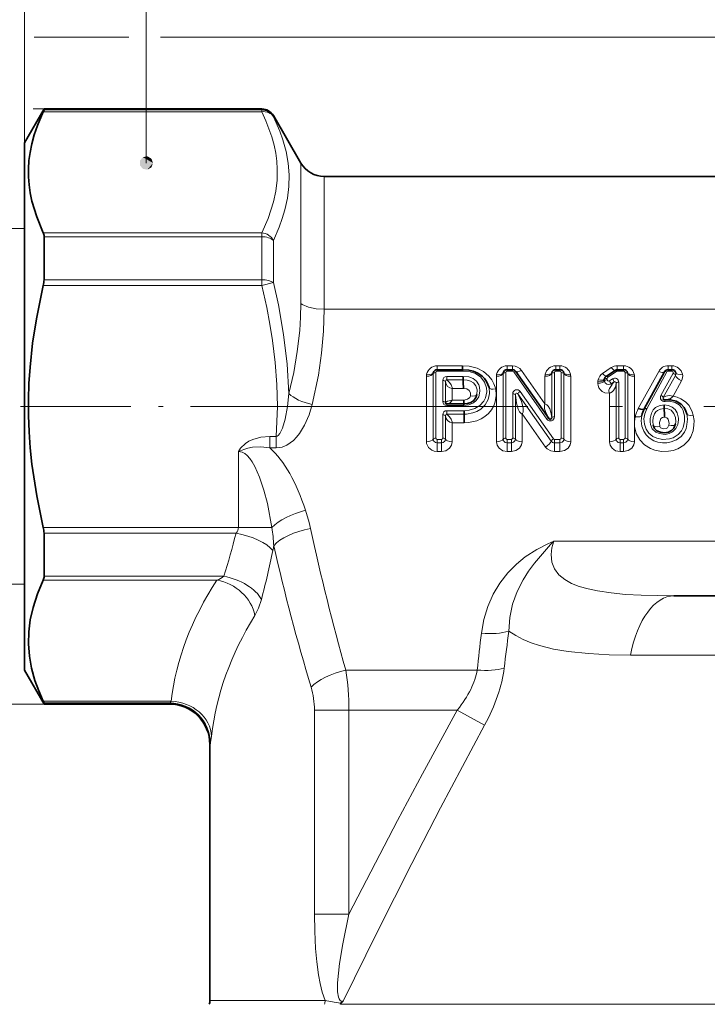
# Model space of a CAD drawing. Extents: x 0 to 210, y 0 to 297.
# Drawn here: x 83 to 109, y 190 to 227 of the extents above; entities that cross this region are included whole.
import ezdxf

# ---------------------------------------------------------------- set-up
doc = ezdxf.new("R2010")
doc.units = 0
doc.linetypes.add('DASHDOT', pattern=[18.5, 12, -3, 0.5, -3])

msp = doc.modelspace()

# ---------------------------------------------------------------- linework, layer by layer
at = {"color": 7, "lineweight": 13}
for p, q in [((83.57357, 222.335403), (83.57357, 252.235413)), ((87.432144, 226.235397), (83.936432, 226.235397)), ((114.82357, 226.235397), (88.597382, 226.235397)), ((84.295258, 223.585403), (83.899803, 223.585403)), ((92.341522, 223.546967), (84.295258, 223.546967)), ((92.341522, 223.585403), (92.341522, 223.546967)), ((92.341522, 223.48172), (92.341522, 223.546967)), ((92.341522, 223.48172), (84.268959, 223.48172)), ((92.774536, 223.335403), (92.774536, 223.297836)), ((93.784897, 220.483643), (93.784897, 221.585403)), ((94.650925, 220.044861), (94.650925, 221.085403)), ((93.784897, 216.386383), (93.784897, 220.483643)), ((94.650925, 216.177658), (94.650925, 220.044861)), ((83.57357, 219.1604), (67.57357, 219.1604)), ((84.268959, 219.009583), (92.341522, 219.009583)), ((84.295258, 218.861877), (92.341522, 218.861877)), ((92.341522, 219.009583), (92.341522, 218.861877)), ((92.341522, 218.861862), (92.341522, 217.270493)), ((92.774536, 218.719223), (92.774536, 217.164017)), ((92.341522, 217.057541), (84.268959, 217.057541)), ((92.341522, 217.270493), (84.295258, 217.270493)), ((92.341522, 217.057541), (92.341522, 217.270493)), ((92.774536, 217.164017), (92.341522, 217.057541)), ((129.697876, 216.177658), (94.650925, 216.177658)), ((98.827652, 213.944885), (98.827652, 214.089233)), ((98.827652, 214.089233), (99.759583, 214.089233)), ((101.413406, 213.944885), (101.413406, 214.089233)), ((101.413406, 214.089233), (101.615166, 214.089233)), ((101.615166, 213.944885), (101.615166, 214.089233)), ((103.208389, 213.944885), (103.208389, 214.089233)), ((103.208389, 214.089233), (103.363457, 214.089233)), ((103.363457, 213.944885), (103.363457, 214.089233)), ((104.942169, 213.809402), (105.262993, 214.022446)), ((105.484283, 213.944885), (105.484283, 214.089233)), ((105.484283, 214.089233), (105.718849, 214.089233)), ((105.718849, 213.944885), (105.718849, 214.089233)), ((107.364182, 213.944839), (107.364182, 214.089188)), ((107.502365, 214.089188), (107.364182, 214.089188)), ((107.502365, 213.944839), (107.502365, 214.089188)), ((98.429199, 213.703094), (98.429199, 211.284119)), ((98.678101, 213.798843), (98.678101, 211.379883)), ((98.777657, 211.418182), (98.777657, 213.837158)), ((98.827652, 213.944885), (98.827652, 213.887146)), ((98.827652, 213.887146), (99.766945, 213.887146)), ((99.787651, 213.697647), (99.182724, 213.697647)), ((99.182724, 213.697647), (99.182724, 213.569107)), ((101.014938, 213.703094), (101.014938, 211.284119)), ((101.26384, 213.798843), (101.26384, 211.379883)), ((101.363403, 211.418182), (101.363403, 213.837158)), ((101.413406, 213.944885), (101.413406, 213.887146)), ((101.413406, 213.887146), (101.615166, 213.887146)), ((101.615166, 213.944885), (101.615166, 213.887146)), ((101.656082, 213.865891), (102.885628, 212.114822)), ((101.94252, 213.919098), (102.809929, 212.683777)), ((102.809929, 213.703094), (102.809929, 212.683777)), ((103.05883, 213.798843), (103.05883, 212.16272)), ((103.158386, 212.201035), (103.158386, 213.837158)), ((103.208389, 213.944885), (103.208389, 213.887146)), ((103.208389, 213.887146), (103.363457, 213.887146)), ((103.363457, 213.944885), (103.363457, 213.887146)), ((103.41346, 213.837158), (103.41346, 211.418182)), ((103.513016, 211.379883), (103.513016, 213.798843)), ((103.761917, 211.284119), (103.761917, 213.703094)), ((105.135796, 213.665756), (105.456619, 213.878799)), ((105.484283, 213.944885), (105.484283, 213.887146)), ((105.484283, 213.887146), (105.718849, 213.887146)), ((105.718849, 213.944885), (105.718849, 213.887146)), ((105.768845, 213.837158), (105.768845, 211.418182)), ((105.868408, 211.379883), (105.868408, 213.798843)), ((106.11731, 211.284119), (106.11731, 213.703094)), ((107.013504, 213.881607), (106.260811, 212.509888)), ((107.320343, 213.861145), (106.57, 212.493713)), ((107.094589, 212.991837), (107.546173, 213.813004)), ((107.635284, 213.734451), (107.183701, 212.913284)), ((107.364182, 213.944839), (107.364182, 213.8871)), ((107.502365, 213.8871), (107.364182, 213.8871)), ((107.502365, 213.944839), (107.502365, 213.8871)), ((99.03273, 213.547638), (99.03273, 212.769318)), ((99.132286, 213.509338), (99.132286, 212.731018)), ((99.182724, 213.569107), (99.790237, 213.569107)), ((104.764999, 213.490036), (104.764999, 213.43779)), ((105.013901, 213.5858), (105.013901, 213.533539)), ((105.113457, 213.571838), (105.113457, 213.6241)), ((105.306038, 213.606491), (105.191116, 213.530182)), ((105.249954, 213.419098), (105.364876, 213.495407)), ((105.439453, 213.443222), (105.439453, 211.379883)), ((105.539009, 211.418182), (105.539009, 213.481537)), ((107.858047, 213.538071), (107.54454, 212.967972)), ((99.381187, 213.247772), (99.381187, 212.821396)), ((99.381187, 213.247772), (99.797752, 213.247772)), ((101.618469, 213.054291), (101.618469, 211.418182)), ((101.718033, 211.379883), (101.718033, 213.015991)), ((101.807236, 213.053741), (103.036697, 211.302704)), ((103.120689, 211.38945), (101.891235, 213.140488)), ((105.190552, 213.072815), (105.190552, 211.284119)), ((99.132286, 212.731018), (99.133972, 212.715973)), ((99.182724, 212.619324), (99.182724, 212.677063)), ((99.182724, 212.619324), (99.805969, 212.619324)), ((99.381187, 212.821396), (99.809464, 212.821396)), ((99.03273, 212.2798), (99.03273, 211.418182)), ((99.132286, 211.379883), (99.132286, 212.241501)), ((99.182724, 212.30127), (99.182724, 212.42981)), ((99.824654, 212.42981), (99.182724, 212.42981)), ((99.182724, 212.30127), (99.823624, 212.30127)), ((101.966934, 211.284119), (101.966934, 212.310364)), ((101.966934, 212.310364), (102.826706, 211.085846)), ((99.381187, 211.979935), (99.821259, 211.979935)), ((99.381187, 211.284119), (99.381187, 211.979935)), ((103.057144, 212.147675), (103.05883, 212.16272)), ((92.641533, 211.474747), (92.881516, 211.474747)), ((92.641533, 211.474747), (92.641533, 211.052124)), ((92.881516, 211.474747), (92.881516, 211.052124)), ((98.982727, 211.368179), (98.827652, 211.368179)), ((98.827652, 211.239639), (98.827652, 211.368179)), ((98.827652, 211.239639), (98.982727, 211.239639)), ((98.827652, 211.239639), (98.827652, 210.918304)), ((98.982727, 211.239639), (98.982727, 211.368179)), ((98.982727, 211.239639), (98.982727, 210.918304)), ((101.568474, 211.368179), (101.413406, 211.368179)), ((101.413406, 211.239639), (101.413406, 211.368179)), ((101.413406, 211.239639), (101.568474, 211.239639)), ((101.413406, 211.239639), (101.413406, 210.918304)), ((101.568474, 211.239639), (101.568474, 211.368179)), ((101.568474, 211.239639), (101.568474, 210.918304)), ((103.363457, 211.368179), (103.161613, 211.368179)), ((103.161613, 211.239639), (103.161613, 211.368179)), ((103.161613, 211.239639), (103.363457, 211.239639)), ((103.161613, 211.239639), (103.161613, 210.918304)), ((103.363457, 211.239639), (103.363457, 211.368179)), ((103.363457, 211.239639), (103.363457, 210.918304)), ((105.718849, 211.368179), (105.589012, 211.368179)), ((105.589012, 211.239639), (105.589012, 211.368179)), ((105.589012, 211.239639), (105.718849, 211.239639)), ((105.589012, 211.239639), (105.589012, 210.918304)), ((105.718849, 211.239639), (105.718849, 211.368179)), ((105.718849, 211.239639), (105.718849, 210.918304)), ((91.479416, 210.920502), (91.479416, 208.113266)), ((92.641533, 211.052124), (92.881516, 211.052124)), ((98.827652, 210.918304), (98.982727, 210.918304)), ((101.413406, 210.918304), (101.568474, 210.918304)), ((103.161613, 210.918304), (103.363457, 210.918304)), ((105.589012, 210.918304), (105.718849, 210.918304)), ((84.268959, 208.113266), (91.479416, 208.113266)), ((84.295258, 207.900314), (91.391251, 207.900314)), ((92.71843, 208.113266), (91.479416, 208.113266)), ((103.136925, 207.606232), (129.010208, 207.606232)), ((90.686157, 206.161224), (84.268959, 206.161224)), ((90.939072, 206.308929), (84.295258, 206.308929)), ((83.57357, 206.010406), (67.57357, 206.010406)), ((105.968872, 203.39653), (126.178268, 203.39653)), ((100.304733, 202.842133), (95.448265, 202.842133)), ((84.268959, 201.689087), (88.988533, 201.689087)), ((84.295258, 201.585403), (69.323486, 201.585403)), ((84.295258, 201.62384), (88.943649, 201.62384)), ((88.923569, 201.585403), (88.943649, 201.62384)), ((94.289658, 201.362961), (95.563568, 201.362961)), ((94.289658, 193.820572), (94.289658, 201.362961)), ((95.563568, 193.820572), (95.563568, 201.362961)), ((99.570778, 201.362961), (95.563568, 201.362961)), ((99.570778, 201.362961), (100.576889, 200.801056)), ((90.423569, 200.085403), (90.442543, 200.129089)), ((94.289658, 193.820572), (95.563568, 193.820572)), ((94.68322, 190.624084), (90.423569, 190.624084)), ((95.257576, 190.495026), (95.247223, 190.529449)), ((141.659073, 190.495026), (95.257576, 190.495026))]:
    msp.add_line(p, q, dxfattribs=at)
at = {"color": 7, "lineweight": 35}
for p, q in [((83.57357, 222.335403), (84.295258, 223.585403)), ((84.295258, 223.546967), (84.295258, 223.585403)), ((84.295258, 223.585403), (92.341522, 223.585403)), ((93.784897, 221.585403), (92.774536, 223.335403)), ((83.57357, 222.335403), (83.57357, 204.028976)), ((94.650925, 221.085403), (112.32357, 221.085403)), ((84.295258, 217.270493), (84.295258, 218.861877)), ((98.827652, 213.944885), (99.76474, 213.944885)), ((99.766945, 213.887146), (99.764771, 213.944809)), ((99.790237, 213.569107), (99.787651, 213.697647)), ((101.413406, 213.944885), (101.615166, 213.944885)), ((101.737923, 213.881088), (102.967468, 212.130035)), ((103.208389, 213.944885), (103.363457, 213.944885)), ((105.080475, 213.706787), (105.401299, 213.919846)), ((105.484283, 213.944885), (105.718849, 213.944885)), ((107.232674, 213.866989), (106.481621, 212.49826)), ((107.502365, 213.944839), (107.364182, 213.944839)), ((99.182724, 212.677063), (99.806854, 212.677063)), ((99.806847, 212.676971), (99.805969, 212.619324)), ((99.809464, 212.821396), (99.806892, 212.677277)), ((107.219566, 212.640533), (107.221352, 212.511993)), ((99.823624, 212.30127), (99.821259, 211.979935)), ((99.824654, 212.42981), (99.823624, 212.30127)), ((84.295258, 206.308929), (84.295258, 207.900314)), ((107.578415, 205.585403), (124.568726, 205.585403)), ((83.57357, 204.028976), (83.57357, 202.835403)), ((83.57357, 202.835403), (84.295258, 201.585403)), ((84.295258, 201.585403), (84.295258, 201.62384)), ((84.295258, 201.585403), (88.923569, 201.585403)), ((90.423569, 200.085403), (90.423569, 190.624084))]:
    msp.add_line(p, q, dxfattribs=at)
at = {"color": 7, "linetype": 'DASHDOT', "lineweight": 13, "ltscale": 0.339986}
msp.add_line((77.134872, 212.585403), (90.734314, 212.585403), dxfattribs=at)
at = {"color": 7, "linetype": 'DASHDOT', "lineweight": 13}
msp.add_line((90.178749, 212.585403), (143.844772, 212.585403), dxfattribs=at)
at = {"color": 7, "lineweight": 13}
for points in [[(88.07357, 221.585403), (88.07357, 239.085403), (104.226364, 239.085403)], [(92.917343, 221.357773), (92.898575, 221.654648), (92.858597, 221.951797), (92.797752, 222.24942), (92.71656, 222.547638), (92.496185, 223.146057), (92.341522, 223.48172)], [(93.350357, 221.14415), (93.317055, 221.577988), (93.240891, 222.010086), (93.123505, 222.44043), (93.00988, 222.762024), (92.774536, 223.297836)], [(92.917343, 221.357773), (92.908569, 220.954315), (92.860451, 220.550476), (92.77375, 220.145767), (92.684219, 219.841446), (92.574585, 219.536438), (92.341522, 219.009583)], [(93.350357, 221.14415), (93.340607, 220.715973), (93.288994, 220.286514), (93.196663, 219.856018), (93.101852, 219.5327), (92.986343, 219.20929), (92.774536, 218.719223)], [(92.881516, 211.474747), (92.918869, 212.585403), (92.898987, 213.395065), (92.839668, 214.205734), (92.741859, 215.018387), (92.644173, 215.629486), (92.526619, 216.241928), (92.341522, 217.057541)], [(93.345367, 213.060669), (93.281227, 214.154999), (93.150612, 215.248489), (92.957878, 216.340347), (92.774536, 217.164017)], [(93.345367, 213.060669), (93.522598, 213.839508), (93.65667, 214.617477), (93.744232, 215.39505), (93.774651, 215.890564), (93.784897, 216.386383)], [(94.650925, 216.177658), (94.35006, 216.196548), (94.069962, 216.254837), (93.838516, 216.351532), (93.784897, 216.386383)], [(94.211395, 212.662384), (94.436333, 213.745773), (94.554771, 214.558456), (94.62677, 215.368744), (94.650925, 216.177658)], [(99.759583, 214.089233), (100.010277, 214.077148), (100.307831, 214.00148), (100.539116, 213.883392), (100.739456, 213.711426), (100.845024, 213.573578), (100.926018, 213.422821), (100.988663, 213.233536)], [(99.824654, 212.42981), (100.007614, 212.443329), (100.218819, 212.506912), (100.40728, 212.62291), (100.548843, 212.783066), (100.613144, 212.908051), (100.66275, 213.129623), (100.653976, 213.270966), (100.579636, 213.483109), (100.438057, 213.666962), (100.238258, 213.79921), (100.046097, 213.863327), (99.766945, 213.887146)], [(99.787651, 213.697647), (99.991119, 213.678421), (100.151749, 213.615417), (100.274918, 213.518097), (100.364883, 213.381332), (100.391922, 213.303299), (100.407883, 213.145569), (100.360924, 212.945419), (100.267632, 212.801697), (100.163841, 212.715546), (99.999557, 212.643494), (99.805969, 212.619324)], [(99.132286, 213.509338), (99.142914, 213.545593), (99.16494, 213.565079), (99.182724, 213.569107)], [(99.182709, 213.569107), (99.283463, 213.475662), (99.338142, 213.389954), (99.374603, 213.29007), (99.381165, 213.247772)], [(100.296982, 213.027267), (100.304764, 213.194458), (100.249573, 213.353836), (100.165749, 213.453491), (100.053337, 213.523529), (99.930214, 213.560349), (99.790237, 213.569107)], [(104.764999, 213.43779), (104.77536, 213.354874), (104.806091, 213.275925), (104.859146, 213.201569), (104.930923, 213.140671), (105.02478, 213.094818), (105.190552, 213.072815)], [(105.013901, 213.533539), (105.035866, 213.460327), (105.095078, 213.408798), (105.174034, 213.393661), (105.249954, 213.419098)], [(105.267136, 213.357422), (105.20121, 213.250366), (105.174286, 213.18808), (105.169106, 213.148712), (105.190552, 213.072815)], [(105.439453, 213.443222), (105.413254, 213.30336), (105.349129, 213.175507), (105.299622, 213.122208), (105.237251, 213.084335), (105.190552, 213.072815)], [(105.439453, 213.443222), (105.428818, 213.479477), (105.406799, 213.498962), (105.386093, 213.502884), (105.364876, 213.495407)], [(92.881516, 211.474747), (92.906448, 211.481827), (92.953461, 211.514557), (93.013519, 211.590683), (93.106461, 211.782852), (93.207886, 212.113922), (93.29631, 212.58194), (93.345367, 213.060684)], [(100.0532, 212.977036), (100.053505, 213.093735), (100.007462, 213.181595), (99.926483, 213.231857), (99.797752, 213.247772)], [(99.809464, 212.821396), (99.952896, 212.850266), (100.028534, 212.915253), (100.0532, 212.977036)], [(100.988663, 213.233536), (101.011398, 212.994003), (100.972275, 212.757187), (100.914894, 212.607117), (100.831993, 212.463074), (100.723793, 212.331085), (100.594147, 212.21788), (100.446815, 212.125443), (100.289368, 212.056076), (99.987923, 211.987259), (99.821259, 211.979935)], [(100.744881, 213.283768), (100.760628, 213.063568), (100.709869, 212.846924), (100.599182, 212.6483), (100.434097, 212.486435), (100.297508, 212.403885), (100.14695, 212.344803), (99.905602, 212.30278), (99.823624, 212.30127)], [(101.807236, 213.053741), (101.792007, 213.068573), (101.776711, 213.074905), (101.757538, 213.07428), (101.737068, 213.062332), (101.723503, 213.042648), (101.718033, 213.015991)], [(101.718033, 213.015991), (101.752769, 212.705902), (101.819466, 212.481964), (101.868652, 212.390549), (101.901627, 212.350204), (101.94278, 212.31926), (101.966934, 212.310364)], [(101.807236, 213.053741), (101.938568, 212.763824), (101.999489, 212.534164), (102.006447, 212.429611), (102.000244, 212.377655), (101.982399, 212.33017), (101.966934, 212.310364)], [(107.183701, 212.913284), (107.275101, 212.963959), (107.40229, 212.987076), (107.54454, 212.967972)], [(107.234459, 212.828003), (107.35894, 212.852325), (107.423286, 212.871872), (107.488525, 212.905472), (107.54454, 212.967972)], [(108.293259, 212.263596), (108.256012, 212.390335), (108.136757, 212.615234), (108.007278, 212.755707), (107.834435, 212.871811), (107.692627, 212.931015), (107.54454, 212.967972)], [(92.881516, 211.052124), (93.099319, 211.085388), (93.263641, 211.154221), (93.396172, 211.237961), (93.510284, 211.33168), (93.629395, 211.453018), (93.732765, 211.580521), (93.926811, 211.890732), (94.094315, 212.271423), (94.211395, 212.662415)], [(99.132286, 212.731018), (99.143822, 212.749542), (99.202103, 212.784531), (99.381187, 212.821396)], [(99.182755, 212.677094), (99.205093, 212.678421), (99.271118, 212.698349), (99.323212, 212.735291), (99.381157, 212.821365)], [(102.964066, 212.134903), (102.852013, 212.333893), (102.799072, 212.499405), (102.792519, 212.620041), (102.809929, 212.683777)], [(103.05883, 212.16272), (103.037605, 212.330917), (102.985222, 212.496384), (102.92318, 212.602036), (102.876907, 212.649551), (102.809929, 212.683777)], [(107.25132, 212.771698), (107.416801, 212.779449), (107.618767, 212.733627), (107.770187, 212.645767), (107.867088, 212.538132), (107.920074, 212.436859), (107.968697, 212.229324), (107.969124, 212.029388), (107.918945, 211.803802), (107.859962, 211.685898), (107.735832, 211.543594), (107.546997, 211.430435), (107.417526, 211.389999), (107.156693, 211.369995), (106.942566, 211.412613), (106.802536, 211.479935), (106.654259, 211.602448), (106.550369, 211.747238), (106.484985, 211.927704), (106.469772, 212.125656), (106.501007, 212.317902), (106.57, 212.493713)], [(107.219566, 212.640533), (107.033607, 212.610687), (106.898956, 212.543579), (106.809296, 212.45491), (106.74247, 212.33255), (106.697723, 212.136963), (106.695091, 212.017197), (106.709389, 211.914261), (106.777298, 211.757523), (106.906601, 211.638153), (107.042747, 211.580292), (107.256859, 211.555038), (107.404388, 211.582657)], [(107.404388, 211.582657), (107.529335, 211.647705), (107.646431, 211.765289), (107.721519, 211.916443), (107.747429, 212.093155), (107.744492, 212.152771), (107.694756, 212.348358), (107.622879, 212.46788), (107.515427, 212.563705), (107.377182, 212.622131), (107.219566, 212.640533)], [(107.25132, 212.771698), (107.239372, 212.819138), (107.236458, 212.826096), (107.235229, 212.827713), (107.234459, 212.828003)], [(99.182724, 212.30127), (99.164734, 212.297165), (99.145927, 212.281906), (99.132286, 212.241501)], [(99.182709, 212.301285), (99.283463, 212.20784), (99.338142, 212.122131), (99.374603, 212.022232), (99.381165, 211.97995)], [(106.149086, 212.205597), (106.123047, 212.029358), (106.125153, 211.850342), (106.185928, 211.587021), (106.31176, 211.356674), (106.488892, 211.169464), (106.70816, 211.028992), (106.869492, 210.96698), (107.122421, 210.92157), (107.37352, 210.927475), (107.550362, 210.961487), (107.72039, 211.021286), (107.945541, 211.155792), (108.118713, 211.331924), (108.202507, 211.46463), (108.284203, 211.67984), (108.31868, 211.897552), (108.32029, 212.062759), (108.293259, 212.263596)], [(106.39286, 212.255814), (106.369301, 212.055817), (106.390854, 211.856049), (106.461296, 211.66861), (106.54715, 211.54129), (106.657761, 211.430954), (106.836853, 211.318359), (106.988235, 211.266022), (107.148979, 211.24173), (107.315971, 211.244186), (107.479523, 211.273499), (107.677284, 211.352478), (107.843719, 211.4758), (107.966896, 211.637192), (108.025673, 211.771561), (108.059814, 211.914673), (108.072853, 212.115265), (108.049484, 212.313828)], [(106.806511, 211.895859), (106.793655, 212.036545), (106.810799, 212.178726), (106.857513, 212.311295), (106.904228, 212.381683), (106.966484, 212.438629), (107.080559, 212.49144), (107.221352, 212.511993)], [(107.221352, 212.511993), (107.353889, 212.496033), (107.469704, 212.44397), (107.578499, 212.323868), (107.635178, 212.172882), (107.646439, 212.013245), (107.635384, 211.938629)], [(107.050293, 211.845627), (107.046829, 211.992844), (107.093704, 212.138031), (107.150612, 212.179138), (107.225655, 212.190598)], [(107.289635, 211.765396), (107.185135, 211.759445), (107.079597, 211.795013), (107.050293, 211.845627)], [(107.225655, 212.190598), (107.315063, 212.171249), (107.36451, 212.111404), (107.398972, 211.958099), (107.391602, 211.888397)], [(107.391602, 211.888397), (107.342903, 211.799042), (107.289635, 211.765396)], [(92.641533, 211.474747), (92.312462, 211.447479), (92.015488, 211.36705), (91.869095, 211.300812), (91.740669, 211.221725), (91.55574, 211.046783), (91.479416, 210.920502)], [(98.429199, 211.284119), (98.43721, 211.21109), (98.502274, 211.072891), (98.633011, 210.96489), (98.721306, 210.931564), (98.827652, 210.918304)], [(98.678101, 211.379883), (98.700249, 211.306366), (98.759911, 211.254822), (98.827652, 211.239639)], [(98.982727, 211.239639), (99.050575, 211.254883), (99.103783, 211.29747), (99.132286, 211.379883)], [(98.982727, 210.918304), (99.148682, 210.951508), (99.279755, 211.040207), (99.357277, 211.159241), (99.381187, 211.284119)], [(101.014938, 211.284119), (101.040657, 211.15477), (101.118706, 211.037827), (101.24823, 210.951187), (101.413406, 210.918304)], [(101.26384, 211.379883), (101.285995, 211.306381), (101.345657, 211.254822), (101.413406, 211.239639)], [(101.568474, 211.239639), (101.646515, 211.260208), (101.701797, 211.316269), (101.718033, 211.379883)], [(101.568474, 210.918304), (101.736496, 210.952393), (101.868355, 211.043167), (101.94503, 211.164459), (101.966934, 211.284119)], [(103.363457, 211.239639), (103.441498, 211.260208), (103.49678, 211.316269), (103.513016, 211.379883)], [(103.363457, 210.918304), (103.531487, 210.952393), (103.663338, 211.043167), (103.740021, 211.164459), (103.761917, 211.284119)], [(105.190552, 211.284119), (105.216263, 211.15477), (105.294312, 211.037827), (105.423843, 210.951187), (105.589012, 210.918304)], [(105.439453, 211.379883), (105.461601, 211.306381), (105.521271, 211.254822), (105.589012, 211.239639)], [(105.718849, 211.239639), (105.79689, 211.260208), (105.852173, 211.316269), (105.868408, 211.379883)], [(105.718849, 210.918304), (105.886871, 210.952393), (106.01873, 211.043167), (106.095406, 211.164459), (106.11731, 211.284119)], [(92.641533, 211.052124), (92.311241, 211.098038), (91.999893, 211.083939), (91.832001, 211.049896), (91.675278, 211.000504), (91.491783, 210.925995), (91.479416, 210.920502)], [(91.479416, 210.920502), (91.615143, 210.894119), (91.713882, 210.841431), (91.805008, 210.76712), (91.9002, 210.66217), (91.985764, 210.542862), (92.090485, 210.362473), (92.264359, 209.969315), (92.422394, 209.490219), (92.549706, 208.994492), (92.71843, 208.113266)], [(102.826706, 211.085846), (102.889679, 211.016678), (103.022278, 210.941376), (103.161613, 210.918304)], [(94.148285, 208.070786), (94.092278, 208.300903), (93.957443, 208.747192)], [(100.459579, 204.20459), (100.55014, 204.712738), (100.698631, 205.195969), (100.900009, 205.646988), (101.147346, 206.059113), (101.437088, 206.432724), (101.75351, 206.755692), (102.083282, 207.026276), (102.50811, 207.302322), (102.920341, 207.51268), (103.136925, 207.606232)], [(101.473923, 204.276627), (101.507996, 204.788452), (101.613228, 205.280884), (101.782089, 205.745804), (102.003723, 206.178085), (102.207077, 206.495819), (102.427315, 206.794449), (102.71431, 207.14325), (103.014458, 207.477509), (103.136925, 207.606232)], [(107.578415, 205.585403), (106.366425, 205.607361), (105.78289, 205.640457), (105.257362, 205.690399), (104.756943, 205.764252), (104.405777, 205.838776), (104.077896, 205.933823), (103.794083, 206.0466), (103.544922, 206.184235), (103.320923, 206.366455), (103.15741, 206.583023), (103.061523, 206.83287), (103.036148, 207.11171), (103.065903, 207.354248), (103.136925, 207.606232)], [(92.088776, 204.862183), (92.221069, 205.129318), (92.327721, 205.453064)], [(105.968872, 203.39653), (105.187157, 203.40799), (104.420288, 203.448029), (103.673714, 203.527008), (103.132126, 203.619781), (102.611801, 203.749084), (102.299553, 203.852463), (102.000153, 203.975952), (101.7285, 204.11499), (101.4739, 204.276627)], [(88.943649, 201.62384), (88.956451, 201.635422), (88.988533, 201.689087)], [(95.563568, 193.820572), (97.359047, 197.284698), (98.278008, 199.006729), (99.570778, 201.362961)], [(95.355759, 190.605713), (96.613525, 193.152298), (97.89209, 195.687424), (98.953781, 197.746292), (100.576889, 200.801056)], [(90.442543, 200.129089), (90.453583, 200.170197), (90.48494, 200.390045)], [(94.289658, 193.820557), (94.2994, 193.18335), (94.331558, 192.54361), (94.374542, 192.061539), (94.43914, 191.579605), (94.498772, 191.258026), (94.577072, 190.938507), (94.68322, 190.624084)], [(95.563568, 193.820557), (95.337112, 192.723083), (95.217796, 191.99559), (95.17337, 191.635605), (95.145493, 191.282227), (95.146088, 190.946304), (95.176369, 190.749466), (95.201004, 190.682526), (95.235275, 190.631454), (95.27935, 190.602783), (95.316299, 190.597931), (95.355766, 190.605713)], [(95.247223, 190.529449), (95.0177, 190.565125), (94.68322, 190.624084)]]:
    msp.add_lwpolyline(points, dxfattribs=at)
at = {"color": 7, "lineweight": 35}
for points in [[(84.268959, 219.009583), (84.023743, 219.596786), (83.847748, 220.179321), (83.78537, 220.479065), (83.743111, 220.777954), (83.721222, 221.076294), (83.719818, 221.374405), (83.738922, 221.672668), (83.778412, 221.971436), (83.84465, 222.299088), (83.934502, 222.628021), (84.052406, 222.972137), (84.268959, 223.48172)], [(84.268959, 208.113266), (84.023743, 209.287674), (83.847748, 210.452744), (83.78537, 211.052231), (83.743111, 211.649994), (83.721237, 212.246063), (83.719803, 212.84169), (83.738892, 213.438828), (83.778412, 214.036957), (83.87439, 214.929352), (84.013641, 215.826813), (84.268959, 217.057541)], [(100.744881, 213.283768), (100.653145, 213.514099), (100.581383, 213.617554), (100.49408, 213.708939), (100.334557, 213.820526), (100.153412, 213.896042), (99.993591, 213.932602), (99.76474, 213.944885)], [(100.296982, 213.027267), (100.253571, 212.910934), (100.178452, 212.811157), (100.071739, 212.735809), (99.944717, 212.690598), (99.806854, 212.677063)], [(107.234459, 212.828003), (107.453499, 212.834198), (107.66581, 212.780212), (107.850471, 212.666382), (107.953888, 212.545883), (108.022713, 212.406006), (108.049484, 212.313828)], [(106.260811, 212.509888), (106.349205, 212.479721), (106.426834, 212.471664), (106.458023, 212.478409), (106.469887, 212.48497), (106.481857, 212.498718)], [(106.57, 212.493713), (106.523499, 212.507889), (106.503494, 212.508911), (106.491188, 212.506256), (106.481621, 212.49826)], [(106.806511, 211.895859), (106.8564, 211.776718), (106.949905, 211.686691), (107.082817, 211.630768), (107.230766, 211.612122), (107.371605, 211.634872)], [(107.371605, 211.634872), (107.484299, 211.696671), (107.57077, 211.789307), (107.635384, 211.938629)], [(83.719513, 203.807129), (83.730423, 204.254578), (83.787354, 204.702957), (83.889526, 205.15332), (84.053879, 205.655533), (84.268959, 206.161224)], [(83.719513, 203.807129), (83.754677, 203.359955), (83.835411, 202.911255), (83.960617, 202.460175), (84.100243, 202.075623), (84.268959, 201.689087)]]:
    msp.add_lwpolyline(points, dxfattribs=at)
for centre, radius, start, end in [((83.971893, 223.64357), 0.337862, 331.418163, 343.366743), ((92.341522, 223.085403), 0.5, 30.000001, 90.000003), ((94.650925, 222.085403), 1, 210.000003, 269.999997), ((83.939072, 218.876984), 0.356017, 357.571044, 21.899285), ((83.354156, 217.279602), 0.94126, 346.355977, 359.446078), ((103.291824, 214.13063), 3.532262, 180.671348, 183.010715), ((98.827652, 213.794891), 0.15, 90.000003, 167.191433), ((101.413406, 213.794891), 0.15, 90.000003, 167.191406), ((101.615166, 213.794891), 0.15, 35.075521, 90.000003), ((103.208389, 213.794891), 0.15, 90.000003, 167.191406), ((103.363457, 213.794891), 0.15, 12.80859, 90.000003), ((105.16346, 213.581833), 0.15, 123.587738, 167.19142), ((105.484283, 213.794891), 0.15, 90.000003, 123.587738), ((105.718849, 213.794891), 0.15, 12.80859, 90.000003), ((107.364182, 213.79483), 0.15, 90.000003, 151.245441), ((107.502365, 213.79483), 0.15, 12.808589, 90.000003), ((112.060516, 213.698105), 12.271019, 180.602363, 182.103201), ((99.182724, 212.727051), 0.05, 192.808594, 269.999997), ((107.226028, 212.877289), 0.05, 192.808594, 279.706584), ((107.40126, 212.023788), 1.034787, 152.709219, 167.042043), ((132.526581, 212.698624), 25.305967, 180.422565, 181.150335), ((103.008392, 212.158768), 0.05, 215.075516, 347.191411), ((83.354156, 207.891205), 0.941259, 0.553921, 13.644023), ((83.939072, 206.293823), 0.356017, 338.100711, 2.428957), ((83.971893, 201.527237), 0.337862, 16.633256, 28.581838), ((88.923569, 200.085403), 1.500001, 0.000015, 89.999975), ((89.923553, 190.624084), 0.500013, 343.898085, 359.99979)]:
    msp.add_arc(centre, radius, start, end, dxfattribs=at)
at = {"color": 7, "lineweight": 13}
for centre, radius, start, end in [((98.82766, 213.68924), 0.400001, 90.000084, 167.191365), ((101.413406, 213.68924), 0.400001, 90.000153, 167.191297), ((101.615166, 213.68924), 0.4, 35.07547, 89.999914), ((103.208389, 213.68924), 0.400001, 90.000153, 167.191297), ((103.363457, 213.68924), 0.400001, 12.808703, 89.999852), ((105.484283, 213.68924), 0.399999, 89.999996, 123.587792), ((105.718842, 213.68924), 0.400001, 12.808703, 89.999852), ((107.364182, 213.689178), 0.400001, 90.000132, 151.245359), ((107.502365, 213.689178), 0.4, 12.808564, 89.999962), ((98.766556, 213.703033), 0.337357, 167.175205, 179.98909), ((98.810196, 213.798828), 0.1321, 167.17948, 179.99215), ((98.827652, 213.837158), 0.05, 90.000009, 179.999991), ((99.182724, 213.547638), 0.15, 90.000016, 179.999991), ((101.352295, 213.703033), 0.337357, 167.175205, 179.98909), ((101.395943, 213.798828), 0.1321, 167.17948, 179.99215), ((101.413406, 213.837158), 0.05, 90.000009, 179.999991), ((101.615166, 213.837158), 0.05, 35.075531, 90.000009), ((103.147285, 213.703033), 0.337357, 167.175205, 179.98909), ((103.190926, 213.798828), 0.1321, 167.17948, 179.99215), ((103.208389, 213.837158), 0.05, 90.000009, 179.999991), ((103.363457, 213.837158), 0.05, 0.000001, 89.999996), ((103.38092, 213.798828), 0.132099, 0.007818, 12.820557), ((103.424568, 213.703033), 0.337354, 0.010773, 12.82476), ((105.16346, 213.476181), 0.400001, 123.587806, 167.19131), ((105.16346, 213.6241), 0.05, 123.587765, 180.000009), ((105.484283, 213.837158), 0.05, 89.999975, 123.58782), ((105.718849, 213.837158), 0.05, 0.000001, 89.999996), ((105.736305, 213.798828), 0.132099, 0.007818, 12.820557), ((105.779953, 213.703033), 0.337354, 0.010773, 12.82476), ((107.364182, 213.837097), 0.05, 90.000057, 151.245414), ((107.502365, 213.837097), 0.05, 331.19256, 89.999996), ((107.519234, 213.798813), 0.132679, 330.988959, 12.751033), ((107.561302, 213.703079), 0.339483, 330.92451, 12.727606), ((105.102348, 213.489975), 0.337348, 167.175027, 179.989268), ((105.145996, 213.585785), 0.132099, 167.179453, 179.992178), ((105.16346, 213.571838), 0.05, 179.999991, 303.582917), ((105.958786, 212.970886), 0.792355, 138.5501, 150.800236), ((105.389008, 213.481537), 0.15, 359.999992, 123.582916), ((101.768471, 213.054291), 0.15, 35.07381, 180.000009), ((107.226028, 212.919556), 0.15, 151.192589, 279.706571), ((99.182724, 212.769318), 0.15, 180.000022, 270.000004), ((107.242928, 212.881256), 0.067347, 151.603234, 192.915405), ((99.182724, 212.2798), 0.15, 90.00003, 179.99995), ((103.008392, 212.201035), 0.15, 215.075503, 0.000012), ((107.401894, 211.917938), 1.285447, 152.581631, 167.068585), ((98.827652, 211.418182), 0.05, 180.000022, 269.999991), ((98.982727, 211.418182), 0.05, 270.000011, 359.999991), ((101.413406, 211.418182), 0.05, 179.999995, 269.999997), ((101.568474, 211.418182), 0.05, 270.000011, 359.999996), ((103.159859, 211.392151), 0.152376, 215.989122, 270.659124), ((103.161613, 211.418182), 0.05, 215.073836, 270.000004), ((103.363457, 211.418182), 0.05, 270.000011, 359.999996), ((105.589012, 211.418182), 0.05, 179.999995, 269.999997), ((105.718849, 211.418182), 0.05, 270.000011, 359.999996), ((68.940399, 213.42157), 23.119865, 342.082909, 346.183641), ((83.469757, 206.836563), 9.33621, 3.6866, 7.859534), ((175.735992, 225.571991), 83.443427, 192.106888, 195.807088), ((62.864433, 213.369629), 30.508259, 344.96025, 348.450485), ((88.914795, 208.042694), 3.918785, 348.500192, 351.107119), ((170.250961, 225.088516), 79.449907, 192.836653, 196.737374), ((90.400284, 206.943954), 0.833052, 290.063548, 310.313656), ((337.314667, 176.601746), 238.458123, 173.352797, 173.682271), ((330.721588, 174.907898), 231.12122, 172.699653, 173.040042), ((86.243744, 201.38414), 9.319592, 359.869843, 9.00085), ((91.350075, 201.369461), 2.939473, 359.873382, 16.57983), ((88.940132, 200.120773), 1.502828, 0.316717, 89.865823), ((94.089935, 190.623718), 0.59328, 346.518633, 0.035302), ((94.723282, 191.386307), 1.00437, 301.444549, 309.016449), ((94.255936, 191.478043), 1.403463, 315.537753, 321.580159)]:
    msp.add_arc(centre, radius, start, end, dxfattribs=at)
for centre, major_axis, ratio, start_param, end_param in [((92.341522, 223.048706), (0.5, 0), 0.996506, 0.523598776, 1.570796327), ((92.341522, 223.048706), (0.448677, 0.220657), 0.840973, 0.077261958, 1.17862437), ((92.341522, 218.576569), (0.448677, -0.220657), 0.840973, 0.861606743, 1.962968318), ((92.341522, 218.576569), (0.5, 0), 0.570588, 0.523598776, 1.570796327), ((92.341522, 217.057541), (0.5, 0), 0.425918, 0.523598776, 1.570796327), ((105.262993, 214.128113), (0.138306, -0.208267), 0.24979, 5.072157834, 6.283185307), ((98.429199, 213.808746), (0.25, 0), 0.422618, 4.712388982, 6.189355475), ((98.437607, 213.883575), (0.243782, -0.05542), 0.413923, 4.806218876, 6.283185307), ((98.777657, 213.794891), (-0.099998, 0), 0.422618, 4.71238898, 6.189355475), ((101.014938, 213.808746), (0.25, 0), 0.422618, 4.712388982, 6.189355475), ((101.023354, 213.883575), (0.243782, -0.05542), 0.413923, 4.806218811, 6.283185307), ((101.363403, 213.794891), (-0.099998, 0), 0.422618, 4.71238898, 6.189355475), ((101.656082, 213.823624), (0.081841, 0.057465), 0.356543, 0.000000146, 1.325483351), ((101.94252, 214.02475), (-0.204597, -0.143661), 0.356543, 0, 1.325483311), ((102.809929, 213.808746), (0.25, 0), 0.422618, 4.712388982, 6.189355475), ((102.818344, 213.883575), (0.243782, -0.05542), 0.413923, 4.806218811, 6.283185307), ((103.158386, 213.794891), (-0.099998, 0), 0.422618, 4.71238898, 6.189355475), ((103.41346, 213.794891), (0.099998, 0), 0.422618, 0.093829829, 1.570796341), ((103.75351, 213.883575), (0.243782, 0.05542), 0.413923, 3.141592654, 4.618559278), ((103.761917, 213.808746), (-0.25, 0), 0.422618, 0.093829833, 1.570796327), ((104.942169, 213.915054), (0.138306, -0.208267), 0.24979, 5.072157672, 6.283185307), ((105.135796, 213.623489), (-0.055321, 0.083298), 0.24979, 5.072157546, 6.283185307), ((105.456619, 213.836548), (-0.055321, 0.083298), 0.24979, 5.072157672, 6.283185307), ((105.768845, 213.794891), (0.099998, 0), 0.422618, 0.093829833, 1.570796327), ((106.108894, 213.883575), (0.243782, 0.05542), 0.413923, 3.141592654, 4.618559278), ((106.11731, 213.808746), (-0.25, 0), 0.422618, 0.093829833, 1.570796327), ((107.013504, 213.987259), (0.21917, -0.12027), 0.378407, 4.917121505, 6.283185307), ((107.320343, 213.818893), (-0.087669, 0.048111), 0.378407, 4.917120317, 6.283185307), ((107.546173, 213.770737), (0.087624, -0.048187), 0.378243, 0.298910365, 1.775876873), ((107.858047, 213.643723), (-0.219063, 0.120468), 0.378243, 0.298910369, 1.775876863), ((107.89241, 213.883514), (0.243782, 0.05542), 0.413923, 3.141592654, 4.618559092), ((99.03273, 213.505371), (-0.099998, 0), 0.422618, 3.235422493, 4.71238898), ((99.381187, 213.519241), (0.080811, -0.261948), 0.90319, 4.477066451, 5.95401461), ((104.764999, 213.595703), (0.25, 0), 0.422618, 4.712389012, 6.189355475), ((104.764999, 213.543442), (0.25, 0), 0.422618, 4.71238898, 6.189355475), ((104.773415, 213.670517), (0.243782, -0.05542), 0.413923, 4.806218823, 6.283185307), ((105.113457, 213.581833), (-0.099998, 0), 0.422618, 4.71238898, 6.189355468), ((105.113457, 213.529587), (-0.099998, 0), 0.422618, 4.712388974, 6.189355467), ((105.191116, 213.48793), (0.055313, -0.083313), 0.24976, 0.453619904, 1.930586086), ((105.397049, 213.247025), (-0.138283, 0.208267), 0.24976, 0.453619583, 0.856146027), ((105.306038, 213.564224), (0.055313, -0.083313), 0.24976, 0.45361962, 1.930586083), ((105.539009, 213.43927), (-0.099998, 0), 0.422618, 4.71238898, 6.189355357), ((94.211395, 213.085037), (0.972214, -0.2341), 0.4129, 3.721959545, 4.811487716), ((100.0532, 213.082687), (0.243782, -0.05542), 0.413923, 4.806218815, 6.283185307), ((100.988663, 213.339188), (0.243782, 0.05542), 0.413923, 3.141592654, 4.618559569), ((101.618469, 213.012039), (0.099998, 0), 0.422618, 0.093829842, 1.57079623), ((101.891235, 213.098221), (-0.081841, -0.057465), 0.35655, 4.46708653, 5.94405326), ((107.094589, 212.94957), (0.087624, -0.048187), 0.378243, 0.298910093, 1.775876863), ((99.03273, 212.727051), (-0.099998, 0), 0.422618, 3.235422486, 4.71238898), ((99.03273, 212.237549), (0.099998, 0), 0.422618, 0.093829833, 1.570796327), ((99.381187, 212.251404), (0.080811, -0.261948), 0.90319, 4.477066451, 5.95401461), ((103.158386, 212.158768), (-0.099998, 0), 0.422618, 4.712389078, 6.18935549), ((106.149086, 212.311249), (0.243782, -0.05542), 0.413923, 4.806218838, 6.283185307), ((108.293259, 212.369247), (0.243782, 0.05542), 0.413923, 3.141592654, 4.618559154), ((102.885628, 212.072571), (0.081841, 0.057465), 0.356543, 0, 1.325483311), ((107.050293, 211.951279), (0.243782, 0.05542), 0.413923, 3.141592654, 4.618559151), ((107.391602, 211.994049), (0.243782, -0.05542), 0.413923, 4.806218753, 6.283185307), ((98.429199, 211.389771), (0.25, 0), 0.422618, 4.71238898, 6.189355475), ((98.777657, 211.375916), (-0.099998, 0), 0.422618, 4.712389093, 6.189354072), ((99.03273, 211.375916), (0.099998, 0), 0.422618, 0.093829327, 1.570796327), ((99.381187, 211.389771), (-0.25, 0), 0.422618, 0.093829842, 1.570797102), ((101.014938, 211.389771), (0.25, 0), 0.422618, 4.71238898, 6.189355475), ((101.363403, 211.375916), (-0.099998, 0), 0.422618, 4.71238898, 6.189355475), ((101.618469, 211.375916), (0.099998, 0), 0.422618, 0.093829898, 1.570796327), ((101.966934, 211.389771), (-0.25, 0), 0.422618, 0.093829823, 1.570796059), ((102.826706, 211.191498), (0.204605, 0.143661), 0.35655, 4.46708653, 5.944053025), ((103.120689, 211.347183), (-0.081841, -0.057465), 0.35655, 4.467086491, 5.944052916), ((103.41346, 211.375916), (0.099998, 0), 0.422618, 0.093829898, 1.570796327), ((103.761917, 211.389771), (-0.25, 0), 0.422618, 0.093829823, 1.570796059), ((105.190552, 211.389771), (0.25, 0), 0.422618, 4.71238898, 6.189355475), ((105.539009, 211.375916), (-0.099998, 0), 0.422618, 4.712388966, 6.189355463), ((105.768845, 211.375916), (0.099998, 0), 0.422618, 0.093829898, 1.570796327), ((106.11731, 211.389771), (-0.25, 0), 0.422618, 0.093829823, 1.570796059), ((91.480507, 205.123032), (0.001015, -6.43129), 0.466297, 2.169364991, 2.743714536), ((93.957443, 208.113266), (1.429382, 0.454834), 0.406069, 1.442295042, 2.476926175), ((91.391243, 207.261429), (1.466278, -0.316269), 0.418031, 0.476357073, 1.660722422), ((90.38723, 208.108185), (1.092186, 0.006699), 0.494348, 5.875583814, 6.280188132), ((94.148277, 207.436905), (1.466393, 0.31575), 0.414794, 1.481716652, 2.662768444), ((116.076767, 200.605072), (27.153191, -0.000458), 0.577317, 2.779311513, 3.072416623), ((90.686157, 204.862183), (1.253914, -0.823227), 0.822827, 0.6734536, 2.066090025), ((90.939072, 205.453049), (1.443024, -0.409485), 0.555698, 0.472132067, 1.727197714), ((107.578415, 202.085403), (0, -3.5), 0.495986, 3.141592654, 4.328416545), ((116.073486, 199.306549), (25.64991, 0.00029), 0.611112, 2.779272505, 3.072395715), ((100.459534, 204.838531), (1.489914, -0.173645), 0.42028, 4.761333726, 5.509100976), ((95.448265, 202.208191), (1.442932, 0.409821), 0.409274, 1.455072954, 2.534928864), ((83.884026, 199.474945), (16.396767, 4.048279), 0.307333, 5.902812834, 6.154331598), ((100.304733, 203.476059), (1.490891, -0.16507), 0.420507, 4.758914966, 5.492006036), ((86.028885, 198.234634), (15.05175, 6.439682), 0.430211, 5.785415134, 6.038540895), ((88.988533, 200.390045), (1.489311, -0.178772), 0.86447, 0.137968272, 1.674190368), ((94.880402, 190.682343), (0.038338, -0.498535), 0.759267, 1.107105673, 1.201329988), ((94.880402, 190.682343), (0, 0.5), 0.813585, 4.307560321, 4.328416545)]:
    msp.add_ellipse(centre, major_axis=major_axis, ratio=ratio, start_param=start_param, end_param=end_param, dxfattribs=at)
for points in [[(88.32357, 221.585403), (87.94857, 221.80191), (87.838646, 221.499893), (87.838646, 221.670914)], [(88.32357, 221.585403), (88.265083, 221.746094), (87.94857, 221.80191), (88.116982, 221.831604)], [(88.32357, 221.585403), (87.838646, 221.499893), (88.116982, 221.339203), (87.94857, 221.368896)], [(88.32357, 221.585403), (88.116982, 221.339203), (88.32357, 221.585403), (88.265083, 221.424713)]]:
    msp.add_solid(points, dxfattribs=at)

doc.saveas('drawing.dxf')
